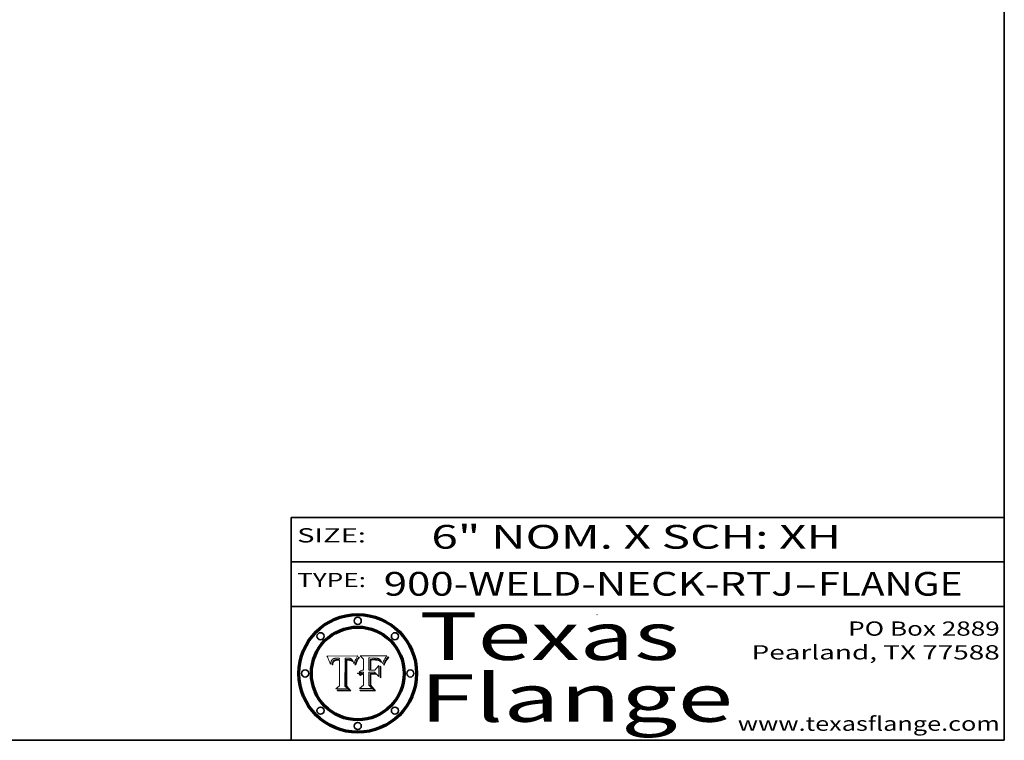
# Model space of a CAD drawing. Extents: x 0 to 10.8, y 0 to 8.2.
# Drawn here: x 6.6 to 10.8, y 0.2 to 3.3 of the extents above; entities that cross this region are included whole.
import ezdxf
from ezdxf.enums import TextEntityAlignment as Align

# ---------------------------------------------------------------- set-up
doc = ezdxf.new("R2010")
doc.units = 0
doc.header["$MEASUREMENT"] = 0
doc.layers.get('0').update_dxf_attribs({"lineweight": 13})
doc.layers.add('1', color=7, linetype='Continuous', lineweight=13)
doc.styles.get("Standard").update_dxf_attribs({"font": 'isocp.shx'})

# ---------------------------------------------------------------- blocks, each defined once
blk = doc.blocks.new('BLOCK1')
at = {"color": 7, "lineweight": 13, "ltscale": 0.03937}
for s, p, p2 in [('900-WELD-NECK-RTJ', (8.139206, 0.858248), (9.863589, 0.858248)), ('FLANGE', (9.966637, 0.858248), (10.574257, 0.858248)), ('-', (9.865114, 0.858248), (9.965113, 0.858248))]:
    blk.add_text(s, height=0.1, dxfattribs=at).set_placement(p, p2, align=Align.FIT)
blk = doc.blocks.new('BLOCK2')
at = {"color": 7, "lineweight": 13, "ltscale": 0.03937}
for s, p, p2 in [('PO Box 2889', (10.093103, 0.689966), (10.730818, 0.689966)), ('Pearland, TX 77588', (9.686702, 0.589966), (10.730818, 0.589966)), ('www.texasflange.com', (9.628644, 0.289966), (10.730818, 0.289966))]:
    blk.add_text(s, height=0.06, dxfattribs=at).set_placement(p, p2, align=Align.FIT)
blk = doc.blocks.new('BLOCK3')
at = {"color": 7, "lineweight": 13, "ltscale": 0.03937}
for s, p, p2 in [('Texas', (8.289209, 0.587871), (9.383692, 0.587871)), ('Flange', (8.289209, 0.327871), (9.608945, 0.327871))]:
    blk.add_text(s, height=0.2, dxfattribs=at).set_placement(p, p2, align=Align.FIT)
blk = doc.blocks.new('BLOCK4')
at = {"color": 7, "lineweight": 5, "ltscale": 0.00324}
blk.add_line((8.029831, 0.605292), (7.900255, 0.604209), dxfattribs=at)
at = {"color": 7, "lineweight": 5, "ltscale": 0.000103}
blk.add_line((7.900255, 0.604209), (7.902151, 0.600546), dxfattribs=at)
at = {"color": 7, "lineweight": 5, "ltscale": 0.0001}
blk.add_line((7.902151, 0.600546), (7.903945, 0.596951), dxfattribs=at)
at = {"color": 7, "lineweight": 5, "ltscale": 9.8e-05}
blk.add_line((7.903945, 0.596951), (7.905638, 0.593424), dxfattribs=at)
at = {"color": 7, "lineweight": 5, "ltscale": 9.5e-05}
for p, q in [((7.905638, 0.593424), (7.907229, 0.589967)), ((7.913659, 0.573722), (7.915938, 0.570681))]:
    blk.add_line(p, q, dxfattribs=at)
at = {"color": 7, "lineweight": 5, "ltscale": 9.3e-05}
blk.add_line((7.907229, 0.589967), (7.908719, 0.58658), dxfattribs=at)
at = {"color": 7, "lineweight": 5, "ltscale": 9e-05}
blk.add_line((7.908719, 0.58658), (7.910106, 0.583262), dxfattribs=at)
at = {"color": 7, "lineweight": 5, "ltscale": 8.7e-05}
blk.add_line((7.910106, 0.583262), (7.911392, 0.580013), dxfattribs=at)
at = {"color": 7, "lineweight": 5, "ltscale": 8.5e-05}
blk.add_line((7.911392, 0.580013), (7.912577, 0.576833), dxfattribs=at)
at = {"color": 7, "lineweight": 5, "ltscale": 5.5e-05}
for p, q in [((7.916824, 0.578087), (7.917339, 0.580242)), ((7.951177, 0.595142), (7.953361, 0.594908)), ((7.988236, 0.595943), (7.990431, 0.595799)), ((7.922543, 0.574013), (7.922096, 0.571866))]:
    blk.add_line(p, q, dxfattribs=at)
at = {"color": 7, "lineweight": 5, "ltscale": 5.2e-05}
for p, q in [((7.917339, 0.580242), (7.917966, 0.58224)), ((7.990431, 0.595799), (7.992506, 0.595562)), ((7.923073, 0.576006), (7.922543, 0.574013)), ((8.014802, 0.574562), (8.015467, 0.576534))]:
    blk.add_line(p, q, dxfattribs=at)
at = {"color": 7, "lineweight": 5, "ltscale": 5e-05}
for p, q in [((7.917966, 0.58224), (7.918703, 0.584081)), ((7.938912, 0.589269), (7.936934, 0.588921)), ((7.94287, 0.595557), (7.944881, 0.595532)), ((8.008726, 0.584579), (8.009591, 0.582795))]:
    blk.add_line(p, q, dxfattribs=at)
at = {"color": 7, "lineweight": 5, "ltscale": 4.7e-05}
for p, q in [((7.918703, 0.584081), (7.919549, 0.585767)), ((7.936934, 0.588921), (7.935095, 0.588473)), ((7.994457, 0.595229), (7.996287, 0.5948)), ((8.007806, 0.586212), (8.008726, 0.584579)), ((8.01683, 0.580272), (8.017528, 0.582038))]:
    blk.add_line(p, q, dxfattribs=at)
at = {"color": 7, "lineweight": 5, "ltscale": 4.5e-05}
for p, q in [((7.919549, 0.585767), (7.920506, 0.587294)), ((7.935095, 0.588473), (7.933397, 0.587925)), ((7.937799, 0.586203), (7.939577, 0.586511)), ((7.996287, 0.5948), (7.997995, 0.594276)), ((7.92513, 0.573132), (7.925573, 0.574872))]:
    blk.add_line(p, q, dxfattribs=at)
at = {"color": 7, "lineweight": 5, "ltscale": 4.3e-05}
for p, q in [((7.920506, 0.587294), (7.921574, 0.588665)), ((7.92516, 0.581064), (7.924381, 0.579533)), ((7.997995, 0.594276), (7.99958, 0.593658)), ((8.018954, 0.58536), (8.019684, 0.586917))]:
    blk.add_line(p, q, dxfattribs=at)
at = {"color": 7, "lineweight": 5, "ltscale": 4.2e-05}
for p, q in [((7.921574, 0.588665), (7.922751, 0.58988)), ((7.922751, 0.58988), (7.924063, 0.590958)), ((7.933397, 0.587925), (7.931839, 0.587279)), ((7.936151, 0.585809), (7.937799, 0.586203)), ((8.00581, 0.589025), (8.006836, 0.587694)), ((8.019684, 0.586917), (8.020426, 0.588405)), ((7.925573, 0.574872), (7.926092, 0.57648))]:
    blk.add_line(p, q, dxfattribs=at)
at = {"color": 7, "lineweight": 5, "ltscale": 4.4e-05}
for p, q in [((7.924063, 0.590958), (7.92553, 0.591923)), ((8.006836, 0.587694), (8.007806, 0.586212)), ((8.018235, 0.583734), (8.018954, 0.58536)), ((8.029019, 0.60375), (8.029831, 0.605292))]:
    blk.add_line(p, q, dxfattribs=at)
at = {"color": 7, "lineweight": 5, "ltscale": 4.1e-05}
for p, q in [((7.926023, 0.582444), (7.92516, 0.581064)), ((7.99958, 0.593658), (8.001043, 0.592944))]:
    blk.add_line(p, q, dxfattribs=at)
at = {"color": 7, "lineweight": 5, "ltscale": 4.6e-05}
for p, q in [((7.92553, 0.591923), (7.927152, 0.592775)), ((8.017528, 0.582038), (8.018235, 0.583734)), ((7.924381, 0.579533), (7.923684, 0.577847))]:
    blk.add_line(p, q, dxfattribs=at)
at = {"color": 7, "lineweight": 5, "ltscale": 3.9e-05}
for p, q in [((7.926968, 0.58367), (7.926023, 0.582444)), ((8.001043, 0.592944), (8.002384, 0.592136))]:
    blk.add_line(p, q, dxfattribs=at)
at = {"color": 7, "lineweight": 5, "ltscale": 7.4e-05}
blk.add_line((7.929138, 0.585687), (7.926968, 0.58367), dxfattribs=at)
at = {"color": 7, "lineweight": 5, "ltscale": 4.8e-05}
for p, q in [((7.927152, 0.592775), (7.92893, 0.593513)), ((7.939577, 0.586511), (7.941484, 0.58673)), ((7.923684, 0.577847), (7.923073, 0.576006)), ((7.924766, 0.571259), (7.92513, 0.573132))]:
    blk.add_line(p, q, dxfattribs=at)
at = {"color": 7, "lineweight": 5, "ltscale": 6.9e-05}
for p, q in [((7.92736, 0.579297), (7.928935, 0.581582)), ((7.930843, 0.583356), (7.93324, 0.584759))]:
    blk.add_line(p, q, dxfattribs=at)
at = {"color": 7, "lineweight": 5, "ltscale": 5.1e-05}
for p, q in [((7.92893, 0.593513), (7.930864, 0.594138)), ((7.941484, 0.58673), (7.943519, 0.58686)), ((7.944881, 0.595532), (7.946936, 0.595454)), ((7.924478, 0.569252), (7.924766, 0.571259)), ((8.015467, 0.576534), (8.016143, 0.578438))]:
    blk.add_line(p, q, dxfattribs=at)
at = {"color": 7, "lineweight": 5, "ltscale": 6.5e-05}
blk.add_line((7.928935, 0.581582), (7.930843, 0.583356), dxfattribs=at)
at = {"color": 7, "lineweight": 5, "ltscale": 3.8e-05}
for p, q in [((7.930418, 0.586532), (7.929138, 0.585687)), ((7.93324, 0.584759), (7.93463, 0.585327)), ((8.002384, 0.592136), (8.003601, 0.591231)), ((8.003601, 0.591231), (8.004733, 0.590204))]:
    blk.add_line(p, q, dxfattribs=at)
at = {"color": 7, "lineweight": 5, "ltscale": 4e-05}
for p, q in [((7.931839, 0.587279), (7.930418, 0.586532)), ((7.93463, 0.585327), (7.936151, 0.585809)), ((8.004733, 0.590204), (8.00581, 0.589025)), ((8.020426, 0.588405), (8.021177, 0.589826))]:
    blk.add_line(p, q, dxfattribs=at)
at = {"color": 7, "lineweight": 5, "ltscale": 5.4e-05}
for p, q in [((7.930864, 0.594138), (7.932953, 0.594648)), ((7.943519, 0.58686), (7.945682, 0.586905)), ((7.949034, 0.595323), (7.951177, 0.595142)), ((7.924266, 0.567111), (7.924478, 0.569252)), ((8.014147, 0.572519), (8.014802, 0.574562))]:
    blk.add_line(p, q, dxfattribs=at)
at = {"color": 7, "lineweight": 5, "ltscale": 5.7e-05}
for p, q in [((7.932953, 0.594648), (7.9352, 0.595046)), ((7.943286, 0.589667), (7.941029, 0.589518)), ((8.012525, 0.574142), (8.014147, 0.572519))]:
    blk.add_line(p, q, dxfattribs=at)
at = {"color": 7, "lineweight": 5, "ltscale": 6e-05}
for p, q in [((7.9352, 0.595046), (7.9376, 0.595331)), ((7.945682, 0.589716), (7.943286, 0.589667))]:
    blk.add_line(p, q, dxfattribs=at)
at = {"color": 7, "lineweight": 5, "ltscale": 6.4e-05}
blk.add_line((7.9376, 0.595331), (7.940158, 0.5955), dxfattribs=at)
at = {"color": 7, "lineweight": 5, "ltscale": 5.3e-05}
for p, q in [((7.941029, 0.589518), (7.938912, 0.589269)), ((7.946936, 0.595454), (7.949034, 0.595323)), ((8.009591, 0.582795), (8.010404, 0.580859))]:
    blk.add_line(p, q, dxfattribs=at)
at = {"color": 7, "lineweight": 5, "ltscale": 6.8e-05}
blk.add_line((7.940158, 0.5955), (7.94287, 0.595557), dxfattribs=at)
at = {"color": 7, "lineweight": 5, "ltscale": 0.000162}
blk.add_line((7.952171, 0.589608), (7.945682, 0.589716), dxfattribs=at)
at = {"color": 7, "lineweight": 5, "ltscale": 0.000192}
blk.add_line((7.945682, 0.586905), (7.953361, 0.586796), dxfattribs=at)
at = {"color": 7, "lineweight": 5, "ltscale": 0.000136}
blk.add_line((7.953361, 0.594908), (7.952171, 0.589608), dxfattribs=at)
at = {"color": 7, "lineweight": 5, "ltscale": 0.00269}
blk.add_line((7.953361, 0.586796), (7.953361, 0.479178), dxfattribs=at)
at = {"color": 7, "lineweight": 5, "ltscale": 0.002931}
blk.add_line((7.974885, 0.478313), (7.976183, 0.595557), dxfattribs=at)
at = {"color": 7, "lineweight": 5, "ltscale": 4.9e-05}
for p, q in [((7.976183, 0.595557), (7.97813, 0.595713)), ((7.97813, 0.595713), (7.980077, 0.595835)), ((7.980077, 0.595835), (7.982024, 0.59592)), ((7.982024, 0.59592), (7.983971, 0.595973)), ((7.983971, 0.595973), (7.985918, 0.595991)), ((7.992506, 0.595562), (7.994457, 0.595229)), ((8.016143, 0.578438), (8.01683, 0.580272))]:
    blk.add_line(p, q, dxfattribs=at)
at = {"color": 7, "lineweight": 5, "ltscale": 5.8e-05}
for p, q in [((7.985918, 0.595991), (7.988236, 0.595943)), ((7.922096, 0.571866), (7.921734, 0.569565))]:
    blk.add_line(p, q, dxfattribs=at)
at = {"color": 7, "lineweight": 5, "ltscale": 5.6e-05}
blk.add_line((8.010404, 0.580859), (8.011163, 0.578771), dxfattribs=at)
at = {"color": 7, "lineweight": 5, "ltscale": 0.0004}
blk.add_line((8.021177, 0.589826), (8.029019, 0.60375), dxfattribs=at)
at = {"color": 7, "lineweight": 5, "ltscale": 8.2e-05}
blk.add_line((7.912577, 0.576833), (7.913659, 0.573722), dxfattribs=at)
at = {"color": 7, "lineweight": 5, "ltscale": 6.6e-05}
blk.add_line((7.915938, 0.570681), (7.916123, 0.573306), dxfattribs=at)
at = {"color": 7, "lineweight": 5, "ltscale": 6.2e-05}
for p, q in [((7.916123, 0.573306), (7.916418, 0.575775)), ((7.921734, 0.569565), (7.921454, 0.567111)), ((8.011871, 0.576531), (8.012525, 0.574142))]:
    blk.add_line(p, q, dxfattribs=at)
at = {"color": 7, "lineweight": 5, "ltscale": 5.9e-05}
for p, q in [((7.916418, 0.575775), (7.916824, 0.578087)), ((8.011163, 0.578771), (8.011871, 0.576531))]:
    blk.add_line(p, q, dxfattribs=at)
at = {"color": 7, "lineweight": 5, "ltscale": 7e-05}
blk.add_line((7.921454, 0.567111), (7.924266, 0.567111), dxfattribs=at)
at = {"color": 7, "lineweight": 5, "ltscale": 7.7e-05}
blk.add_line((7.926092, 0.57648), (7.92736, 0.579297), dxfattribs=at)
at = {"color": 7, "lineweight": 5, "ltscale": 0.000493}
blk.add_line((7.953361, 0.479178), (7.93822, 0.466523), dxfattribs=at)
at = {"color": 7, "lineweight": 5, "ltscale": 0.001236}
blk.add_line((7.93822, 0.466523), (7.987647, 0.466523), dxfattribs=at)
at = {"color": 7, "lineweight": 5, "ltscale": 0.000434}
blk.add_line((7.987647, 0.466523), (7.974885, 0.478313), dxfattribs=at)
blk = doc.blocks.new('BLOCK5')
at = {"color": 7, "lineweight": 5, "ltscale": 0.000505}
blk.add_line((8.03978, 0.605292), (8.054382, 0.591339), dxfattribs=at)
at = {"color": 7, "lineweight": 5, "ltscale": 0.002807}
blk.add_line((8.152051, 0.605292), (8.03978, 0.605292), dxfattribs=at)
at = {"color": 7, "lineweight": 5, "ltscale": 0.001141}
blk.add_line((8.054382, 0.591339), (8.054382, 0.545696), dxfattribs=at)
at = {"color": 7, "lineweight": 5, "ltscale": 0.001265}
blk.add_line((8.076014, 0.545696), (8.076014, 0.596315), dxfattribs=at)
at = {"color": 7, "lineweight": 5, "ltscale": 0.0001}
blk.add_line((8.076014, 0.596315), (8.080016, 0.596207), dxfattribs=at)
at = {"color": 7, "lineweight": 5, "ltscale": 0.000262}
blk.add_line((8.080016, 0.596207), (8.090507, 0.596099), dxfattribs=at)
at = {"color": 7, "lineweight": 5, "ltscale": 7.8e-05}
for p, q in [((8.085749, 0.590474), (8.082612, 0.590366)), ((8.117954, 0.587933), (8.115029, 0.588965))]:
    blk.add_line(p, q, dxfattribs=at)
at = {"color": 7, "lineweight": 5, "ltscale": 0.001117}
blk.add_line((8.082612, 0.590366), (8.082612, 0.545696), dxfattribs=at)
at = {"color": 7, "lineweight": 5, "ltscale": 6.7e-05}
for p, q in [((8.085316, 0.587445), (8.087994, 0.58764)), ((8.120915, 0.584246), (8.123219, 0.582873)), ((8.043013, 0.542615), (8.040755, 0.541208)), ((8.036938, 0.537626), (8.03538, 0.535451))]:
    blk.add_line(p, q, dxfattribs=at)
at = {"color": 7, "lineweight": 5, "ltscale": 0.001044}
blk.add_line((8.085316, 0.545696), (8.085316, 0.587445), dxfattribs=at)
at = {"color": 7, "lineweight": 5, "ltscale": 6.8e-05}
for p, q in [((8.088465, 0.590591), (8.085749, 0.590474)), ((8.122807, 0.58518), (8.120546, 0.586671))]:
    blk.add_line(p, q, dxfattribs=at)
at = {"color": 7, "lineweight": 5, "ltscale": 6.3e-05}
for p, q in [((8.087994, 0.58764), (8.090491, 0.587792)), ((8.09689, 0.587987), (8.099417, 0.587969)), ((8.126338, 0.581511), (8.124737, 0.583461)), ((8.127607, 0.579333), (8.126338, 0.581511))]:
    blk.add_line(p, q, dxfattribs=at)
at = {"color": 7, "lineweight": 5, "ltscale": 7e-05}
for p, q in [((8.091251, 0.590682), (8.088465, 0.590591)), ((8.130044, 0.580736), (8.131463, 0.578313))]:
    blk.add_line(p, q, dxfattribs=at)
at = {"color": 7, "lineweight": 5, "ltscale": 5.8e-05}
for p, q in [((8.090491, 0.587792), (8.092805, 0.5879)), ((8.110827, 0.595125), (8.113085, 0.594648)), ((8.134311, 0.572844), (8.135177, 0.575007))]:
    blk.add_line(p, q, dxfattribs=at)
at = {"color": 7, "lineweight": 5, "ltscale": 0.000154}
blk.add_line((8.090507, 0.596099), (8.096672, 0.596207), dxfattribs=at)
at = {"color": 7, "lineweight": 5, "ltscale": 7.1e-05}
for p, q in [((8.094107, 0.590747), (8.091251, 0.590682)), ((8.102909, 0.596033), (8.10574, 0.595817)), ((8.113329, 0.586844), (8.116087, 0.586202)), ((8.140617, 0.587735), (8.14189, 0.590261))]:
    blk.add_line(p, q, dxfattribs=at)
at = {"color": 7, "lineweight": 5, "ltscale": 5.3e-05}
for p, q in [((8.092805, 0.5879), (8.094938, 0.587964)), ((8.104068, 0.587826), (8.106191, 0.5877)), ((8.124398, 0.58835), (8.125804, 0.586758)), ((8.136889, 0.57926), (8.137697, 0.581201))]:
    blk.add_line(p, q, dxfattribs=at)
at = {"color": 7, "lineweight": 5, "ltscale": 7.3e-05}
blk.add_line((8.097032, 0.590786), (8.094107, 0.590747), dxfattribs=at)
at = {"color": 7, "lineweight": 5, "ltscale": 4.9e-05}
for p, q in [((8.094938, 0.587964), (8.09689, 0.587987)), ((8.122994, 0.589734), (8.124398, 0.58835)), ((8.137697, 0.581201), (8.138474, 0.583019)), ((8.148372, 0.600311), (8.149522, 0.601895)), ((8.038381, 0.532799), (8.04004, 0.533868)), ((8.047222, 0.536498), (8.049152, 0.536744)), ((8.052347, 0.531458), (8.050394, 0.531249))]:
    blk.add_line(p, q, dxfattribs=at)
at = {"color": 7, "lineweight": 5, "ltscale": 8e-05}
for p, q in [((8.096672, 0.596207), (8.099887, 0.596163)), ((8.054382, 0.545696), (8.051189, 0.545309))]:
    blk.add_line(p, q, dxfattribs=at)
at = {"color": 7, "lineweight": 5, "ltscale": 7.5e-05}
for p, q in [((8.100026, 0.590798), (8.097032, 0.590786)), ((8.131463, 0.578313), (8.132887, 0.575682))]:
    blk.add_line(p, q, dxfattribs=at)
at = {"color": 7, "lineweight": 5, "ltscale": 6e-05}
blk.add_line((8.099417, 0.587969), (8.101811, 0.587915), dxfattribs=at)
at = {"color": 7, "lineweight": 5, "ltscale": 7.6e-05}
for p, q in [((8.099887, 0.596163), (8.102909, 0.596033)), ((8.051189, 0.545309), (8.048231, 0.544665))]:
    blk.add_line(p, q, dxfattribs=at)
at = {"color": 7, "lineweight": 5, "ltscale": 0.000106}
blk.add_line((8.104273, 0.590684), (8.100026, 0.590798), dxfattribs=at)
at = {"color": 7, "lineweight": 5, "ltscale": 5.6e-05}
for p, q in [((8.101811, 0.587915), (8.104068, 0.587826)), ((8.136049, 0.577196), (8.136889, 0.57926))]:
    blk.add_line(p, q, dxfattribs=at)
at = {"color": 7, "lineweight": 5, "ltscale": 9.8e-05}
blk.add_line((8.108189, 0.59034), (8.104273, 0.590684), dxfattribs=at)
at = {"color": 7, "lineweight": 5, "ltscale": 6.6e-05}
for p, q in [((8.10574, 0.595817), (8.108379, 0.595514)), ((8.118538, 0.585356), (8.120915, 0.584246)), ((8.128628, 0.582951), (8.130044, 0.580736)), ((8.03873, 0.539544), (8.036938, 0.537626)), ((8.040755, 0.541208), (8.03873, 0.539544))]:
    blk.add_line(p, q, dxfattribs=at)
at = {"color": 7, "lineweight": 5, "ltscale": 5e-05}
for p, q in [((8.106191, 0.5877), (8.108179, 0.58754)), ((8.11515, 0.594086), (8.117024, 0.593438)), ((8.049152, 0.536744), (8.051138, 0.536826))]:
    blk.add_line(p, q, dxfattribs=at)
at = {"color": 7, "lineweight": 5, "ltscale": 4.7e-05}
for p, q in [((8.108179, 0.58754), (8.110031, 0.587343)), ((8.032967, 0.530337), (8.033725, 0.528606))]:
    blk.add_line(p, q, dxfattribs=at)
at = {"color": 7, "lineweight": 5, "ltscale": 9.1e-05}
blk.add_line((8.111775, 0.589767), (8.108189, 0.59034), dxfattribs=at)
at = {"color": 7, "lineweight": 5, "ltscale": 6.2e-05}
blk.add_line((8.108379, 0.595514), (8.110827, 0.595125), dxfattribs=at)
at = {"color": 7, "lineweight": 5, "ltscale": 4.3e-05}
for p, q in [((8.110031, 0.587343), (8.111747, 0.587112)), ((8.118707, 0.592701), (8.120198, 0.591881)), ((8.120198, 0.591881), (8.121594, 0.59091)), ((8.13922, 0.584714), (8.139935, 0.586286))]:
    blk.add_line(p, q, dxfattribs=at)
at = {"color": 7, "lineweight": 5, "ltscale": 4e-05}
for p, q in [((8.111747, 0.587112), (8.113329, 0.586844)), ((8.139935, 0.586286), (8.140617, 0.587735)), ((8.045129, 0.526349), (8.046567, 0.527039)), ((8.046567, 0.527039), (8.048048, 0.527603)), ((8.048048, 0.527603), (8.049571, 0.528042)), ((8.049571, 0.528042), (8.051134, 0.528356)), ((8.051134, 0.528356), (8.052737, 0.528543)), ((8.052773, 0.536748), (8.054382, 0.53661))]:
    blk.add_line(p, q, dxfattribs=at)
at = {"color": 7, "lineweight": 5, "ltscale": 8.4e-05}
blk.add_line((8.115029, 0.588965), (8.111775, 0.589767), dxfattribs=at)
at = {"color": 7, "lineweight": 5, "ltscale": 5.4e-05}
for p, q in [((8.113085, 0.594648), (8.11515, 0.594086)), ((8.150747, 0.603555), (8.152051, 0.605292)), ((8.033725, 0.528606), (8.035222, 0.530168))]:
    blk.add_line(p, q, dxfattribs=at)
at = {"color": 7, "lineweight": 5, "ltscale": 6.5e-05}
for p, q in [((8.116087, 0.586202), (8.118538, 0.585356)), ((8.124737, 0.583461), (8.122807, 0.58518))]:
    blk.add_line(p, q, dxfattribs=at)
at = {"color": 7, "lineweight": 5, "ltscale": 4.6e-05}
for p, q in [((8.117024, 0.593438), (8.118707, 0.592701)), ((8.121594, 0.59091), (8.122994, 0.589734)), ((8.138474, 0.583019), (8.13922, 0.584714)), ((8.1473, 0.598802), (8.148372, 0.600311)), ((8.039021, 0.52592), (8.037725, 0.524604)), ((8.048522, 0.530904), (8.046733, 0.53042))]:
    blk.add_line(p, q, dxfattribs=at)
at = {"color": 7, "lineweight": 5, "ltscale": 7.2e-05}
for p, q in [((8.120546, 0.586671), (8.117954, 0.587933)), ((8.125449, 0.581235), (8.127607, 0.579333)), ((8.048231, 0.544665), (8.045504, 0.543768)), ((8.034058, 0.533022), (8.032967, 0.530337))]:
    blk.add_line(p, q, dxfattribs=at)
at = {"color": 7, "lineweight": 5, "ltscale": 6.9e-05}
for p, q in [((8.123219, 0.582873), (8.125449, 0.581235)), ((8.143089, 0.592394), (8.144543, 0.594729)), ((8.045504, 0.543768), (8.043013, 0.542615)), ((8.03538, 0.535451), (8.034058, 0.533022))]:
    blk.add_line(p, q, dxfattribs=at)
at = {"color": 7, "lineweight": 5, "ltscale": 5.7e-05}
blk.add_line((8.125804, 0.586758), (8.127215, 0.584958), dxfattribs=at)
at = {"color": 7, "lineweight": 5, "ltscale": 6.1e-05}
for p, q in [((8.127215, 0.584958), (8.128628, 0.582951)), ((8.14189, 0.590261), (8.143089, 0.592394))]:
    blk.add_line(p, q, dxfattribs=at)
at = {"color": 7, "lineweight": 5, "ltscale": 3.8e-05}
blk.add_line((8.144543, 0.594729), (8.145386, 0.596012), dxfattribs=at)
at = {"color": 7, "lineweight": 5, "ltscale": 4.1e-05}
for p, q in [((8.145386, 0.596012), (8.146304, 0.597369)), ((8.042372, 0.524592), (8.04373, 0.525533)), ((8.04373, 0.525533), (8.045129, 0.526349)), ((8.051138, 0.536826), (8.052773, 0.536748)), ((8.052737, 0.528543), (8.054382, 0.528606))]:
    blk.add_line(p, q, dxfattribs=at)
at = {"color": 7, "lineweight": 5, "ltscale": 4.4e-05}
for p, q in [((8.146304, 0.597369), (8.1473, 0.598802)), ((8.03978, 0.522333), (8.041057, 0.523526))]:
    blk.add_line(p, q, dxfattribs=at)
at = {"color": 7, "lineweight": 5, "ltscale": 5.2e-05}
for p, q in [((8.149522, 0.601895), (8.150747, 0.603555)), ((8.035222, 0.530168), (8.036774, 0.531566))]:
    blk.add_line(p, q, dxfattribs=at)
at = {"color": 7, "lineweight": 5, "ltscale": 0.000165}
blk.add_line((8.082612, 0.545696), (8.076014, 0.545696), dxfattribs=at)
at = {"color": 7, "lineweight": 5, "ltscale": 0.000408}
blk.add_line((8.101647, 0.545696), (8.085316, 0.545696), dxfattribs=at)
at = {"color": 7, "lineweight": 5, "ltscale": 0.000629}
blk.add_line((8.118953, 0.563975), (8.101647, 0.545696), dxfattribs=at)
at = {"color": 7, "lineweight": 5, "ltscale": 0.001133}
blk.add_line((8.118953, 0.518655), (8.118953, 0.563975), dxfattribs=at)
at = {"color": 7, "lineweight": 5, "ltscale": 7.9e-05}
blk.add_line((8.132887, 0.575682), (8.134311, 0.572844), dxfattribs=at)
at = {"color": 7, "lineweight": 5, "ltscale": 5.9e-05}
blk.add_line((8.135177, 0.575007), (8.136049, 0.577196), dxfattribs=at)
at = {"color": 7, "lineweight": 5, "ltscale": 5.1e-05}
for p, q in [((8.036774, 0.531566), (8.038381, 0.532799)), ((8.054382, 0.531527), (8.052347, 0.531458))]:
    blk.add_line(p, q, dxfattribs=at)
at = {"color": 7, "lineweight": 5, "ltscale": 7.7e-05}
blk.add_line((8.037725, 0.524604), (8.03978, 0.522333), dxfattribs=at)
at = {"color": 7, "lineweight": 5, "ltscale": 4.5e-05}
for p, q in [((8.0404, 0.527097), (8.039021, 0.52592)), ((8.041859, 0.528135), (8.0404, 0.527097)), ((8.043403, 0.529035), (8.041859, 0.528135)), ((8.045027, 0.529796), (8.043403, 0.529035)), ((8.046733, 0.53042), (8.045027, 0.529796))]:
    blk.add_line(p, q, dxfattribs=at)
at = {"color": 7, "lineweight": 5, "ltscale": 4.8e-05}
for p, q in [((8.04004, 0.533868), (8.041754, 0.534771)), ((8.041754, 0.534771), (8.043522, 0.535512)), ((8.043522, 0.535512), (8.045345, 0.536087)), ((8.045345, 0.536087), (8.047222, 0.536498)), ((8.050394, 0.531249), (8.048522, 0.530904))]:
    blk.add_line(p, q, dxfattribs=at)
at = {"color": 7, "lineweight": 5, "ltscale": 4.2e-05}
blk.add_line((8.041057, 0.523526), (8.042372, 0.524592), dxfattribs=at)
at = {"color": 7, "lineweight": 5, "ltscale": 0.000127}
blk.add_line((8.054382, 0.53661), (8.054382, 0.531527), dxfattribs=at)
at = {"color": 7, "lineweight": 5, "ltscale": 0.001163}
blk.add_line((8.054382, 0.528606), (8.054382, 0.482097), dxfattribs=at)
at = {"color": 7, "lineweight": 5, "ltscale": 0.001363}
blk.add_line((8.076014, 0.482097), (8.076014, 0.53661), dxfattribs=at)
at = {"color": 7, "lineweight": 5, "ltscale": 0.000619}
blk.add_line((8.076014, 0.53661), (8.100782, 0.53661), dxfattribs=at)
at = {"color": 7, "lineweight": 5, "ltscale": 0.000639}
blk.add_line((8.100782, 0.53661), (8.118953, 0.518655), dxfattribs=at)
at = {"color": 7, "lineweight": 5, "ltscale": 0.000564}
blk.add_line((8.054382, 0.482097), (8.036753, 0.468038), dxfattribs=at)
at = {"color": 7, "lineweight": 5, "ltscale": 0.001328}
blk.add_line((8.036753, 0.468038), (8.089859, 0.468038), dxfattribs=at)
at = {"color": 7, "lineweight": 5, "ltscale": 0.000493}
blk.add_line((8.089859, 0.468038), (8.076014, 0.482097), dxfattribs=at)

msp = doc.modelspace()

# ---------------------------------------------------------------- linework, layer by layer
at = {"color": 7, "lineweight": 13, "ltscale": 0.03937}
for points in [[(8.029831, 0.605292), (8.029019, 0.60375), (8.021177, 0.589826), (8.020426, 0.588405), (8.019684, 0.586917), (8.018954, 0.58536), (8.018235, 0.583734), (8.017528, 0.582038), (8.01683, 0.580272), (8.016143, 0.578438), (8.015467, 0.576534), (8.014802, 0.574562), (8.014147, 0.572519), (8.012525, 0.574142), (8.011871, 0.576531), (8.011163, 0.578771), (8.010404, 0.580859), (8.009591, 0.582795), (8.008726, 0.584579), (8.007806, 0.586212), (8.006836, 0.587694), (8.00581, 0.589025), (8.004733, 0.590204), (8.003601, 0.591231), (8.002384, 0.592136), (8.001043, 0.592944), (7.99958, 0.593658), (7.997995, 0.594276), (7.996287, 0.5948), (7.994457, 0.595229), (7.992506, 0.595562), (7.990431, 0.595799), (7.988236, 0.595943), (7.985918, 0.595991), (7.983971, 0.595973), (7.982024, 0.59592), (7.980077, 0.595835), (7.97813, 0.595713), (7.976183, 0.595557), (7.974885, 0.478313), (7.987647, 0.466523), (7.93822, 0.466523), (7.953361, 0.479178), (7.953361, 0.586796), (7.945682, 0.586905), (7.943519, 0.58686), (7.941484, 0.58673), (7.939577, 0.586511), (7.937799, 0.586203), (7.936151, 0.585809), (7.93463, 0.585327), (7.93324, 0.584759), (7.930843, 0.583356), (7.928935, 0.581582), (7.92736, 0.579297), (7.926092, 0.57648), (7.925573, 0.574872), (7.92513, 0.573132), (7.924766, 0.571259), (7.924478, 0.569252), (7.924266, 0.567111), (7.921454, 0.567111), (7.921734, 0.569565), (7.922096, 0.571866), (7.922543, 0.574013), (7.923073, 0.576006), (7.923684, 0.577847), (7.924381, 0.579533), (7.92516, 0.581064), (7.926023, 0.582444), (7.926968, 0.58367), (7.929138, 0.585687), (7.930418, 0.586532), (7.931839, 0.587279), (7.933397, 0.587925), (7.935095, 0.588473), (7.936934, 0.588921), (7.938912, 0.589269), (7.941029, 0.589518), (7.943286, 0.589667), (7.945682, 0.589716), (7.952171, 0.589608), (7.953361, 0.594908), (7.951177, 0.595142), (7.949034, 0.595323), (7.946936, 0.595454), (7.944881, 0.595532), (7.94287, 0.595557), (7.940158, 0.5955), (7.9376, 0.595331), (7.9352, 0.595046), (7.932953, 0.594648), (7.930864, 0.594138), (7.92893, 0.593513), (7.927152, 0.592775), (7.92553, 0.591923), (7.924063, 0.590958), (7.922751, 0.58988), (7.921574, 0.588665), (7.920506, 0.587294), (7.919549, 0.585767), (7.918703, 0.584081), (7.917966, 0.58224), (7.917339, 0.580242), (7.916824, 0.578087), (7.916418, 0.575775), (7.916123, 0.573306), (7.915938, 0.570681), (7.913659, 0.573722), (7.912577, 0.576833), (7.911392, 0.580013), (7.910106, 0.583262), (7.908719, 0.58658), (7.907229, 0.589967), (7.905638, 0.593424), (7.903945, 0.596951), (7.902151, 0.600546), (7.900255, 0.604209)], [(8.007766, 0.581604), (8.006072, 0.582632), (8.004322, 0.583551), (8.002516, 0.584363), (8.000652, 0.585066), (7.998734, 0.58566), (7.996758, 0.586148), (7.994728, 0.586526), (7.992641, 0.586796), (7.990496, 0.586959), (7.988297, 0.587013), (7.986785, 0.586983), (7.985234, 0.586896), (7.983644, 0.586751), (7.983538, 0.477987), (8.000735, 0.457653), (7.945466, 0.457653), (7.942978, 0.460574), (7.994786, 0.460574), (7.980293, 0.477123), (7.980293, 0.589826), (7.986134, 0.589934), (7.988171, 0.589916), (7.990086, 0.589866), (7.991879, 0.589782), (7.993549, 0.589665), (7.995098, 0.589514), (7.997828, 0.589112), (8.000069, 0.588575), (8.001862, 0.587888), (8.003455, 0.586953), (8.004886, 0.585755), (8.006157, 0.584294), (8.007269, 0.582567)], [(8.036644, 0.598478), (8.035144, 0.596448), (8.033629, 0.594168), (8.032099, 0.591638), (8.030552, 0.588855), (8.028992, 0.585822), (8.027416, 0.582539), (8.025824, 0.579005), (8.024219, 0.575219), (8.022597, 0.571182), (8.020961, 0.566895), (8.018149, 0.567869), (8.020069, 0.573183), (8.021652, 0.577253), (8.023227, 0.581049), (8.024791, 0.584573), (8.026342, 0.587825), (8.027884, 0.590802), (8.029413, 0.593508), (8.030933, 0.595943), (8.032442, 0.598104), (8.03394, 0.599991)], [(8.03978, 0.605292), (8.152051, 0.605292), (8.150747, 0.603555), (8.149522, 0.601895), (8.148372, 0.600311), (8.1473, 0.598802), (8.146304, 0.597369), (8.145386, 0.596012), (8.144543, 0.594729), (8.143089, 0.592394), (8.14189, 0.590261), (8.140617, 0.587735), (8.139935, 0.586286), (8.13922, 0.584714), (8.138474, 0.583019), (8.137697, 0.581201), (8.136889, 0.57926), (8.136049, 0.577196), (8.135177, 0.575007), (8.134311, 0.572844), (8.132887, 0.575682), (8.131463, 0.578313), (8.130044, 0.580736), (8.128628, 0.582951), (8.127215, 0.584958), (8.125804, 0.586758), (8.124398, 0.58835), (8.122994, 0.589734), (8.121594, 0.59091), (8.120198, 0.591881), (8.118707, 0.592701), (8.117024, 0.593438), (8.11515, 0.594086), (8.113085, 0.594648), (8.110827, 0.595125), (8.108379, 0.595514), (8.10574, 0.595817), (8.102909, 0.596033), (8.099887, 0.596163), (8.096672, 0.596207), (8.090507, 0.596099), (8.080016, 0.596207), (8.076014, 0.596315), (8.076014, 0.545696), (8.082612, 0.545696), (8.082612, 0.590366), (8.085749, 0.590474), (8.088465, 0.590591), (8.091251, 0.590682), (8.094107, 0.590747), (8.097032, 0.590786), (8.100026, 0.590798), (8.104273, 0.590684), (8.108189, 0.59034), (8.111775, 0.589767), (8.115029, 0.588965), (8.117954, 0.587933), (8.120546, 0.586671), (8.122807, 0.58518), (8.124737, 0.583461), (8.126338, 0.581511), (8.127607, 0.579333), (8.125449, 0.581235), (8.123219, 0.582873), (8.120915, 0.584246), (8.118538, 0.585356), (8.116087, 0.586202), (8.113329, 0.586844), (8.111747, 0.587112), (8.110031, 0.587343), (8.108179, 0.58754), (8.106191, 0.5877), (8.104068, 0.587826), (8.101811, 0.587915), (8.099417, 0.587969), (8.09689, 0.587987), (8.094938, 0.587964), (8.092805, 0.5879), (8.090491, 0.587792), (8.087994, 0.58764), (8.085316, 0.587445), (8.085316, 0.545696), (8.101647, 0.545696), (8.118953, 0.563975), (8.118953, 0.518655), (8.100782, 0.53661), (8.076014, 0.53661), (8.076014, 0.482097), (8.089859, 0.468038), (8.036753, 0.468038), (8.054382, 0.482097), (8.054382, 0.528606), (8.052737, 0.528543), (8.051134, 0.528356), (8.049571, 0.528042), (8.048048, 0.527603), (8.046567, 0.527039), (8.045129, 0.526349), (8.04373, 0.525533), (8.042372, 0.524592), (8.041057, 0.523526), (8.03978, 0.522333), (8.037725, 0.524604), (8.039021, 0.52592), (8.0404, 0.527097), (8.041859, 0.528135), (8.043403, 0.529035), (8.045027, 0.529796), (8.046733, 0.53042), (8.048522, 0.530904), (8.050394, 0.531249), (8.052347, 0.531458), (8.054382, 0.531527), (8.054382, 0.53661), (8.052773, 0.536748), (8.051138, 0.536826), (8.049152, 0.536744), (8.047222, 0.536498), (8.045345, 0.536087), (8.043522, 0.535512), (8.041754, 0.534771), (8.04004, 0.533868), (8.038381, 0.532799), (8.036774, 0.531566), (8.035222, 0.530168), (8.033725, 0.528606), (8.032967, 0.530337), (8.034058, 0.533022), (8.03538, 0.535451), (8.036938, 0.537626), (8.03873, 0.539544), (8.040755, 0.541208), (8.043013, 0.542615), (8.045504, 0.543768), (8.048231, 0.544665), (8.051189, 0.545309), (8.054382, 0.545696), (8.054382, 0.591339)], [(8.160271, 0.598694), (8.157292, 0.595112), (8.154542, 0.59159), (8.152022, 0.588129), (8.149732, 0.584729), (8.147671, 0.581388), (8.145838, 0.578109), (8.144234, 0.57489), (8.142862, 0.571733), (8.141717, 0.568634), (8.140802, 0.565596), (8.138531, 0.567111), (8.139469, 0.570503), (8.140637, 0.573882), (8.142038, 0.577251), (8.14367, 0.58061), (8.145533, 0.583958), (8.147629, 0.587294), (8.149955, 0.590619), (8.152513, 0.593936), (8.155303, 0.597239), (8.158324, 0.600533)], [(8.126849, 0.560189), (8.126849, 0.513464), (8.124036, 0.515087), (8.124036, 0.561812)], [(8.107488, 0.527525), (8.085316, 0.527525), (8.085316, 0.481233), (8.104352, 0.457653), (8.041727, 0.457653), (8.039024, 0.460574), (8.098295, 0.460574), (8.082612, 0.479934), (8.082612, 0.530445), (8.104352, 0.530445)]]:
    msp.add_lwpolyline(points, close=True, dxfattribs=at)
at = {"color": 7, "lineweight": 70, "ltscale": 0.03937}
for radius in [0.2475, 0.195]:
    msp.add_circle((8.029755, 0.53125), radius, dxfattribs=at)
at = {"color": 7, "lineweight": 35, "ltscale": 0.03937}
for centre in [(8.029755, 0.7525), (7.873308, 0.687697), (8.186202, 0.687697), (7.808505, 0.53125), (8.251005, 0.53125), (7.873308, 0.374803), (8.186202, 0.374803), (8.029755, 0.31)]:
    msp.add_circle(centre, 0.015, dxfattribs=at)
at = {"color": 7, "lineweight": 5, "ltscale": 0.03937}
msp.add_point((8.029755, 0.53125), dxfattribs=at)
at = {"layer": '1', "color": 7, "lineweight": 35, "ltscale": 0.03937}
for p, q in [((10.75, 8.25), (10.75, 0.25)), ((7.75, 1.1875), (10.75, 1.1875)), ((7.75, 1.1875), (7.75, 0.25)), ((7.75, 1), (10.75, 1)), ((7.75, 0.8125), (10.75, 0.8125)), ((0.25, 0.25), (10.75, 0.25))]:
    msp.add_line(p, q, dxfattribs=at)
at = {"layer": '1', "color": 7, "lineweight": 35, "ltscale": 3.2e-05}
msp.add_line((9.035676, 0.778761), (9.036922, 0.778449), dxfattribs=at)

# ---------------------------------------------------------------- block references
at = {"lineweight": 0}
for name in ['BLOCK1', 'BLOCK3', 'BLOCK2', 'BLOCK4', 'BLOCK5']:
    msp.add_blockref(name, (0, 0), dxfattribs=at)

# ---------------------------------------------------------------- texts
at = {"color": 7, "lineweight": 13, "ltscale": 0.03937}
for s, height, p, p2 in [('6" NOM. X SCH: XH', 0.1, (8.339405, 1.055967), (10.063789, 1.055967)), ('SIZE:', 0.06, (7.774762, 1.08216), (8.064134, 1.08216)), ('TYPE:', 0.06, (7.774762, 0.894218), (8.064134, 0.894218))]:
    msp.add_text(s, height=height, dxfattribs=at).set_placement(p, p2, align=Align.FIT)

doc.saveas('drawing.dxf')
